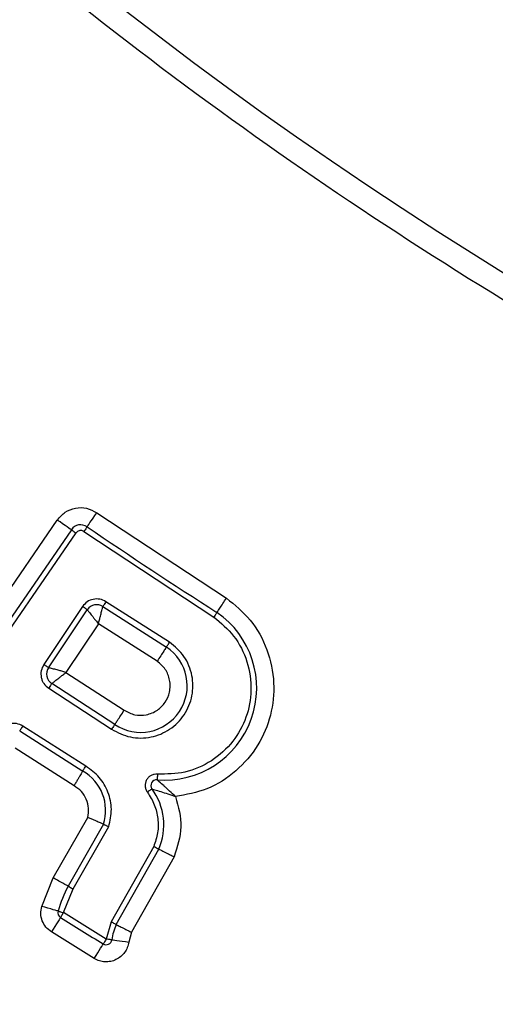
# Model space of a CAD drawing. Units: inches. Extents: x 1.1 to 16.3, y 0.2 to 10.7.
# Drawn here: x 5.9 to 6, y 4.5 to 4.7 of the extents above; entities that cross this region are included whole.
import ezdxf

# ---------------------------------------------------------------- set-up
doc = ezdxf.new("R2010")
doc.units = ezdxf.units.IN
doc.header["$MEASUREMENT"] = 0

msp = doc.modelspace()

# ---------------------------------------------------------------- linework, layer by layer
at = {"color": 7, "linetype": 'Continuous', "lineweight": 25}
for p, q in [((5.9547298835, 4.5979737491), (5.9846187382, 4.5782757633)), ((5.9040264337, 4.5356805398), (5.9456195443, 4.5962688177)), ((5.9488653379, 4.5940406345), (5.9072722273, 4.5334523567)), ((5.9083541259, 4.5327095964), (5.9499472365, 4.5932979231)), ((5.9517693044, 4.5936388703), (5.9817198562, 4.5738983516)), ((5.9715147118, 4.5681018586), (5.9568393169, 4.5774578127)), ((5.9514501614, 4.5763265369), (5.9425183624, 4.5629695623)), ((5.9436092564, 4.5622400508), (5.9525410555, 4.5755970254)), ((5.9561338584, 4.5763512255), (5.9707982046, 4.5670023113)), ((5.9551000659, 4.5723412585), (5.9476209345, 4.5611565877)), ((5.9686437939, 4.5637067494), (5.9551000659, 4.5723412585)), ((5.9476209345, 4.5611565877), (5.9610526105, 4.5524222486)), ((5.9588852933, 4.5491354377), (5.9443601811, 4.5585807108)), ((5.9436448471, 4.557480528), (5.9581572484, 4.5480434681)), ((5.93695448, 4.547669668), (5.9515052097, 4.5383931574)), ((5.9521849529, 4.5395161711), (5.9376599385, 4.5487762552)), ((5.9494779086, 4.5350165875), (5.9359206875, 4.543659701)), ((5.9446866573, 4.5137673263), (5.9526340411, 4.5276820678)), ((5.9562842389, 4.526134899), (5.948133773, 4.5118644949)), ((5.9492831375, 4.5112309023), (5.9574908027, 4.5256011851)), ((5.9678499453, 4.5209901851), (5.9580397208, 4.5036062303)), ((5.9592100095, 4.5030098417), (5.9690273717, 4.5204064096)), ((5.9725509488, 4.5186394878), (5.9627310444, 4.5012384221)), ((5.9420261547, 4.5072090065), (5.9446866573, 4.5137673263)), ((5.9470710387, 4.5057581477), (5.9492831375, 4.5112309023)), ((5.9568981785, 4.499664267), (5.9470710387, 4.5057581477)), ((5.9580397208, 4.5036062303), (5.9568981785, 4.499664267)), ((5.9541538813, 4.4951894209), (5.9442824486, 4.5013106791)), ((5.9627310444, 4.5012384221), (5.962101265, 4.4989689283))]:
    msp.add_line(p, q, dxfattribs=at)
at = {"color": 7, "linetype": 'Continuous', "lineweight": 25, "flags": 128}
for points in [[(5.9525094736, 4.5947225777), (5.9525521042, 4.594785057), (5.9526784317, 4.5949700993), (5.9528836648, 4.5952705181), (5.9531597861, 4.5956748245), (5.9534962355, 4.5961675211), (5.9538801067, 4.5967295901), (5.9542966352, 4.597339472), (5.9547298835, 4.5979737491)], [(5.9488653379, 4.5940406345), (5.9488029564, 4.5940834607), (5.9486182563, 4.5942102281), (5.9483182776, 4.5944161457), (5.9479146556, 4.5946932448), (5.947422839, 4.5950309164), (5.9468616011, 4.5954161564), (5.9462527459, 4.5958341516), (5.9456195443, 4.5962688177)], [(5.9488653379, 4.5940406345), (5.9488861644, 4.5940263591), (5.9489476659, 4.5939841196), (5.9490476914, 4.5939154804), (5.949182232, 4.5938230815), (5.9493462035, 4.5937105406), (5.9495332502, 4.5935821598), (5.9497361368, 4.5934428281), (5.9499472365, 4.5932979231)], [(5.9525094736, 4.5947225777), (5.9524951982, 4.5947017513), (5.9524531543, 4.5946401031), (5.9523847106, 4.5945399799), (5.9522927028, 4.5944051947), (5.952180553, 4.5942409789), (5.9520525633, 4.5940535899), (5.9519137205, 4.5938503123), (5.9517693044, 4.5936388703)], [(5.9568393169, 4.5774578127), (5.9567017452, 4.5772419219), (5.9565693556, 4.5770343421), (5.9564474281, 4.5768429932), (5.9563404605, 4.5766753062), (5.9562527548, 4.5765376856), (5.9561875378, 4.5764354601), (5.9561474494, 4.576372492), (5.9561338584, 4.5763512255)], [(5.9525410555, 4.5755970254), (5.9525201313, 4.5756110563), (5.9524580431, 4.5756525625), (5.9523572354, 4.5757199795), (5.9522216192, 4.5758106673), (5.9520562788, 4.5759212527), (5.9518676677, 4.5760473357), (5.9516630212, 4.576184223), (5.9514501614, 4.5763265369)], [(5.9436092564, 4.5622400508), (5.9435883322, 4.5622540817), (5.9435262441, 4.5622955879), (5.9434254363, 4.5623630049), (5.9432897223, 4.5624537416), (5.9431244798, 4.5625642781), (5.9429358686, 4.56269041), (5.9427312221, 4.5628272484), (5.9425183624, 4.5629695623)], [(5.9443601811, 4.5585807108), (5.9443464924, 4.5585595911), (5.9443057195, 4.5584969651), (5.9442396225, 4.5583953263), (5.9441506457, 4.5582584879), (5.9440423092, 4.5580917787), (5.9439186217, 4.5579015542), (5.9437843744, 4.5576951966), (5.9436448471, 4.557480528)], [(5.9376599385, 4.5487762552), (5.937522269, 4.5485603644), (5.9373899772, 4.5483527845), (5.9372679519, 4.5481614845), (5.937161082, 4.5479937976), (5.9370733764, 4.5478561769), (5.9370081593, 4.5477539026), (5.9369679731, 4.5476909344), (5.93695448, 4.547669668)], [(5.9687332595, 4.537690681), (5.968712042, 4.5374355329), (5.9686917044, 4.5371901624), (5.9686729313, 4.5369640539), (5.9686565049, 4.5367658606), (5.9686430117, 4.536603258), (5.9686329407, 4.5364823572), (5.9686267808, 4.5364079492), (5.9686246297, 4.5363828206)], [(5.9674589365, 4.5342973425), (5.9674386967, 4.5342823826), (5.9673784663, 4.5342381387), (5.9672807874, 4.5341662729), (5.9671493756, 4.5340695718), (5.9669891197, 4.5339517509), (5.9668063751, 4.533817308), (5.9666080841, 4.5336714252), (5.9664018731, 4.5335196759)], [(5.9458098177, 4.5061208502), (5.9457370718, 4.5061417744), (5.9455217677, 4.5062037159), (5.9451721184, 4.5063042792), (5.9447016171, 4.506439602), (5.9441282549, 4.5066045024), (5.9434740313, 4.5067926246), (5.9427642706, 4.5069967334), (5.9420261547, 4.5072090065)], [(5.9463738912, 4.5046462805), (5.946333705, 4.5045821879), (5.9462147108, 4.5043924035), (5.9460214063, 4.5040841626), (5.9457613205, 4.5036692963), (5.9454444263, 4.5031638399), (5.9450828483, 4.5025871532), (5.9446904706, 4.5019614316), (5.9442824486, 4.5013106791)], [(5.9458098177, 4.5061208502), (5.9458339685, 4.506113908), (5.9459058343, 4.5060932772), (5.9460222863, 4.5060597398), (5.9461792178, 4.5060146158), (5.9463702734, 4.5059596654), (5.9465883153, 4.5058969416), (5.9468249348, 4.505828938), (5.9470710387, 4.5057581477)], [(5.9463738912, 4.5046462805), (5.9463872866, 4.5046676447), (5.9464268861, 4.5047309062), (5.9464913209, 4.5048336695), (5.9465780488, 4.5049719257), (5.9466836476, 4.5051404437), (5.9468042062, 4.5053326726), (5.9469350313, 4.5055412302), (5.9470710387, 4.5057581477)], [(5.9568981785, 4.499664267), (5.9567643222, 4.4994460295), (5.9566356482, 4.4992361519), (5.9565169473, 4.4990427497), (5.9564130107, 4.498873205), (5.9563277495, 4.4987341177), (5.9562642925, 4.4986307189), (5.9562252796, 4.4985670663), (5.9562120797, 4.4985455555)], [(5.9581989012, 4.4994904201), (5.9581739682, 4.4994937934), (5.9580999513, 4.4995036688), (5.957979686, 4.4995197531), (5.9578179634, 4.4995413617), (5.9576208457, 4.4995677125), (5.9573959594, 4.4995977789), (5.9571519089, 4.4996303874), (5.9568981785, 4.499664267)], [(5.9541538813, 4.4951894209), (5.95455545, 4.4958441333), (5.9549414722, 4.4964737661), (5.9552973792, 4.4970539727), (5.9556092867, 4.4975625579), (5.9558651682, 4.4979799664), (5.9560554415, 4.4982900651), (5.956172578, 4.4984810718), (5.9562120797, 4.4985455555)], [(5.9581989012, 4.4994904201), (5.9582738959, 4.499480398), (5.9584959467, 4.4994507228), (5.958856547, 4.4994025678), (5.9593419102, 4.499337693), (5.9599332634, 4.4992586894), (5.9606079223, 4.4991684905), (5.961339976, 4.499070665), (5.962101265, 4.4989689283)]]:
    msp.add_lwpolyline(points, dxfattribs=at)
at = {"color": 7, "linetype": 'Continuous', "lineweight": 25}
for centre, radius, start, end in [((6.5668166981, 5.4942046028), 1.207349081364804, 7.9302128022, 352.0697871978), ((6.5668166981, 5.4942046028), 0.9877350465093284, 107.0763216814, 252.9236783186), ((5.9510291896, 4.5925551727), 0.0026246719160104, 55.6685813902, 145.5308791693), ((5.9510291896, 4.5925551727), 0.001312335958004, 55.6685813904, 145.5308791693), ((6.5667861314, 5.4941586717), 1.089183681607593, 235.66858139, 237.55470748), ((5.9547229033, 4.5741380453), 0.0026246719160099, 57.4814101027, 146.2292364808), ((5.9703807458, 4.5575325619), 0.0212225147707185, 265.2535972755, 55.3549715372), ((5.9648415451, 4.5580690049), 0.0107371140666792, 236.3074628759, 56.3048272398), ((5.9457910672, 4.5607810891), 0.00262467191601, 146.2292364808, 236.9650471384), ((5.9463082047, 4.5293063036), 0.0104680466334413, 342.3644528803, 60.2335691527), ((5.9685160852, 4.53507499), 0.0013123359580058, 85.2535972756, 216.3394973419), ((5.9561634482, 4.525987959), 0.014022649312265, 336.5443109293, 36.3394973418), ((5.9743681243, 4.4979076687), 0.0297159162333717, 151.986841581, 163.9550884395), ((5.9470709958, 4.5057581558), 0.0013123359580054, 163.9550884394, 237.9127317202), ((6.5667338187, 5.4940731276), 1.1678235864986, 237.9127317204, 238.4806877229), ((5.9705964068, 4.4978336187), 0.0125077042701255, 155.5536177688, 172.3879857808), ((5.9568981517, 4.4996642797), 0.0013123359580058, 238.480687707, 352.3879857808)]:
    msp.add_arc(centre, radius, start, end, dxfattribs=at)
for points, knots in [([(7.756120798137716, 5.328535766787281), (7.75037727106481, 5.293762487864073), (7.738891310319588, 5.224222549839106), (7.709562850118114, 5.120498531041312), (7.671021975869455, 5.017867373415366), (7.62142450231037, 4.916319820235499), (7.561831187723702, 4.81865122053764), (7.491749247771176, 4.725496574407344), (7.412508384963183, 4.63898177697343), (7.324553597015637, 4.560216169394218), (7.22935301035156, 4.490389018971196), (7.128358354669432, 4.430680006368202), (7.022762443131946, 4.381310079526968), (6.914902444578829, 4.343115845920927), (6.805319263465305, 4.315557748700377), (6.696931897390723, 4.298850128452918), (6.589431011768985, 4.2920603982392), (6.48367236625257, 4.294753052196577), (6.37855815614587, 4.306677517819836), (6.273017782123667, 4.328235119203465), (6.167976533002595, 4.359736273041835), (6.063239497387473, 4.402152002912923), (5.961684705508772, 4.454860467486808), (5.863906766036916, 4.518330067521726), (5.772119618548936, 4.59139958055181), (5.687460617613822, 4.673697106471714), (5.61121753662934, 4.763841349277927), (5.544667885492481, 4.860465497007376), (5.488114131851389, 4.962394718028986), (5.442553100620392, 5.067355558421081), (5.407483321661068, 5.174770813580293), (5.383320763235665, 5.28174336771324), (5.369113810266135, 5.388517415205877), (5.364486944853091, 5.494209056848308), (5.36911419594585, 5.599896270749299), (5.383322362798894, 5.706674679136384), (5.407484459200831, 5.813642823111126), (5.442556324920872, 5.921062098983423), (5.488116169990706, 6.02601857685684), (5.544672585692738, 6.127951346135222), (5.61122030174038, 6.224571419055628), (5.687466620333767, 6.31471862640305), (5.772122992614801, 6.397012551197029), (5.863914041528003, 6.470084300116334), (5.961688609926953, 6.533551077588463), (6.063247769926351, 6.586260909325258), (6.167980839815268, 6.628674510519715), (6.273026563079416, 6.660176192975402), (6.378562608667534, 6.681732429554904), (6.483681322878807, 6.693656686745696), (6.589435537671951, 6.696348740681322), (6.696940856250079, 6.689558173280266), (6.80532373551541, 6.672850555793979), (6.914911056182992, 6.645290678963478), (7.022766660400791, 6.607097411823001), (7.12836625446715, 6.557725013355828), (7.229356770779937, 6.498017739957995), (7.324560470159686, 6.428187469192659), (7.412511502566927, 6.349424249629358), (7.491754974380258, 6.262905783744388), (7.561833732360617, 6.169754186176196), (7.621428898120524, 6.072081469788627), (7.671023557951934, 5.970537542703465), (7.709565124283914, 5.867904323496695), (7.738890986832871, 5.764184286867239), (7.750377403584628, 5.694644476475675), (7.756120798137716, 5.659873444146158)], [0, 0, 0, 0, 0.0146557001221118, 0.0293086102249608, 0.0447652905427053, 0.0602200880160476, 0.0762614148768428, 0.0923008637273695, 0.1086513573178596, 0.1250000003828508, 0.1413504910574883, 0.1576991336357232, 0.173740463529667, 0.189779904809521, 0.2052365865165779, 0.2206913775654118, 0.2353466325790046, 0.2500000056896364, 0.2646552422625408, 0.2793086112252315, 0.2947652979789496, 0.3102200876692225, 0.3262614265774461, 0.3423008700022174, 0.3586513610517714, 0.375000005479821, 0.3913504943627002, 0.407699134669753, 0.4237404669293376, 0.4397799182009518, 0.4552365987458409, 0.4706913921714841, 0.4853466262661026, 0.5000000052433639, 0.5146552390635337, 0.5293086196162756, 0.5447652976285619, 0.5602200929639318, 0.5762614251709544, 0.5923008793190693, 0.6086513671678327, 0.6250000108178692, 0.6413504884612626, 0.6576991370596982, 0.6737404661098374, 0.6897799201092658, 0.7052366083220029, 0.7206913972596373, 0.735346633028406, 0.750000003315064, 0.7646552466607073, 0.7793086312994929, 0.7947653030833854, 0.8102201067671481, 0.8262614198017657, 0.8423008756046397, 0.858651366691736, 0.8750000091274291, 0.8913504861029181, 0.9076991452424483, 0.9237404763493686, 0.9397799237633868, 0.9552365994410045, 0.9706913986827718, 0.9853452242938833, 1, 1, 1, 1]), ([(6.275161559638548, 4.544768879262581), (6.243385184412005, 4.555558074745936), (6.179196811170614, 4.577352281974504), (6.086897383825568, 4.622703393298067), (5.997646062769987, 4.677904523432718), (5.913393827237151, 4.743606072316386), (5.835716651292598, 4.818978868276043), (5.766421352334549, 4.902763145307361), (5.706682136385338, 4.993605470108664), (5.65742693861283, 5.089990041824627), (5.619407445500631, 5.189821189760002), (5.592683715737663, 5.291350325466103), (5.577025569713445, 5.392897476124246), (5.571895634533, 5.494200611342945), (5.577025529575875, 5.595503645814047), (5.592681281398517, 5.697051171976585), (5.619404971137108, 5.798580352507436), (5.657424394717181, 5.898411214088215), (5.706677115527136, 5.994797031234371), (5.766416476190752, 6.085639354309215), (5.83571167168296, 6.169423636730775), (5.913386986341735, 6.244798381000948), (5.99763941298522, 6.310500180395187), (6.086892552707202, 6.365702134539736), (6.179190759871334, 6.411055893165501), (6.243383191641899, 6.432850760146581), (6.275161559638548, 6.443640276671494)], [0, 0, 0, 0, 0.0398041863100278, 0.080404575702008, 0.1217575102894636, 0.164205806051533, 0.2069745049781309, 0.2499999776904937, 0.2930205263694818, 0.3357892905645528, 0.3782424671655086, 0.4195906543822722, 0.4601946769779598, 0.4999999949026357, 0.5398005557598513, 0.5804045863838828, 0.6217575323999031, 0.6642058355971615, 0.7069745234833061, 0.7499999985534518, 0.7930205525144534, 0.8357893351311122, 0.8782424938600807, 0.9195906685268439, 0.9601934798941485, 1, 1, 1, 1]), ([(5.945619544313807, 4.596268817664231), (5.946184837235807, 4.596927983719322), (5.947312828118524, 4.598243289946244), (5.949790821522289, 4.59914124532982), (5.952433312659865, 4.599213504157295), (5.953959920685437, 4.598389397186284), (5.954729883514836, 4.597973749079829)], [0, 0, 0, 0, 0.2505074364715001, 0.4998649255921528, 0.7477509547162354, 1, 1, 1, 1]), ([(5.95683931692426, 4.577457812748343), (5.956378699177796, 4.577686778250061), (5.95545958874435, 4.578143652921399), (5.953900527116977, 4.578071969220066), (5.952437253409534, 4.577516196993469), (5.951781095992672, 4.576725384921362), (5.951450161402465, 4.576326536928049)], [0, 0, 0, 0, 0.2505154994972457, 0.4998752460053265, 0.7477608630764047, 1, 1, 1, 1]), ([(5.984618738236235, 4.578275763299309), (5.986554303411527, 4.576684319598145), (5.990519065264816, 4.573424447309383), (5.994302943169168, 4.566501155671113), (5.995903268934595, 4.558861317946919), (5.995115529733934, 4.551201013373555), (5.992125845836735, 4.544104365587316), (5.987051638155732, 4.538172996607456), (5.980406611702705, 4.533919377103905), (5.975363214601368, 4.53296532783867), (5.972901086932876, 4.532499572109775)], [0, 0, 0, 0, 0.1220480988970605, 0.2500001823502515, 0.3779523269090624, 0.49999989976414, 0.6220475414817578, 0.7499995211477613, 0.8779526807525855, 1, 1, 1, 1]), ([(5.982445554452152, 4.574992130121008), (5.982482413235794, 4.575038829085072), (5.982556132645578, 4.57513222934759), (5.983059856741725, 4.575890815963968), (5.98377322623256, 4.576979331422782), (5.98433690537952, 4.577843626206386), (5.984618738236235, 4.578275763299309)], [0, 0, 0, 0, 0.2499900495361922, 0.4999925955921229, 0.7500022558515379, 1, 1, 1, 1]), ([(5.952541055467031, 4.575597025355429), (5.952576112299148, 4.575551303390721), (5.952629690156113, 4.575481425859373), (5.952951372113007, 4.575073306445741), (5.953348846022705, 4.574571956503926), (5.953871178524035, 4.573893648839581), (5.954503515979551, 4.573095902046442), (5.954892037180279, 4.572604417602785), (5.955100065905124, 4.572341258521881)], [0, 0, 0, 0, 0.2368476458451492, 0.3619776381647343, 0.4916750809555348, 0.7035140102239699, 0.8412503557796257, 1, 1, 1, 1]), ([(5.955100065905124, 4.572341258521881), (5.955184708139375, 4.572665792480312), (5.955342798402945, 4.573271939748047), (5.95560100475088, 4.574256671777521), (5.955806362431256, 4.575087828843134), (5.955968907559075, 4.575706677813084), (5.956099194589179, 4.576209826545388), (5.95612014750752, 4.576295296686625), (5.956133858407109, 4.576351225531733)], [0, 0, 0, 0, 0.1587212380191662, 0.2964510870345924, 0.5083258236926987, 0.638007097422665, 0.7631237683082586, 0.9999999999999999, 0.9999999999999999, 0.9999999999999999, 0.9999999999999999]), ([(5.982445554452152, 4.574992130121008), (5.982436129971973, 4.574974642513774), (5.982417281138067, 4.57493966753394), (5.982250064511476, 4.57468630643291), (5.982008519764328, 4.574325999965141), (5.981816078400197, 4.574040902615446), (5.981719856168813, 4.573898351645319)], [0, 0, 0, 0, 0.2499934271938741, 0.4999835001940187, 0.7499877245326941, 1, 1, 1, 1]), ([(5.981719856168813, 4.573898351645319), (5.983344223367776, 4.572534017873818), (5.986684022186824, 4.569728863767189), (5.989686439536648, 4.563705259297658), (5.990649194910194, 4.557126853612473), (5.989440008893385, 4.5506965972811), (5.98628669961476, 4.544963596507943), (5.981362221277619, 4.540496815611984), (5.975215818545233, 4.53775457043444), (5.970854470733034, 4.537711586805433), (5.968733259524419, 4.537690681030531)], [0, 0, 0, 0, 0.1215917918215029, 0.250000198840807, 0.3784086088173629, 0.4999993935018097, 0.6215913700349196, 0.7499996938089395, 0.8784083557458625, 1, 1, 1, 1]), ([(5.95815724836607, 4.548043468100918), (5.959557357685285, 4.547317514008258), (5.961677480026742, 4.546218234495153), (5.964868311127565, 4.545941741272988), (5.96800334905038, 4.546256905929104), (5.97172582248855, 4.547802318967963), (5.97513654139518, 4.551213240583231), (5.976968685488178, 4.555675317826706), (5.976959499073552, 4.559701315387871), (5.976043197041305, 4.562715686143997), (5.974559607148826, 4.565554621261302), (5.972724382557471, 4.567089896578962), (5.97151471183729, 4.568101858606902)], [0, 0, 0, 0, 0.1239344717269644, 0.1876683761608245, 0.2517592406852476, 0.3739250075053257, 0.4999997278941861, 0.6260742235608562, 0.7482400066669778, 0.8119738616922241, 0.8760643709706072, 1, 1, 1, 1]), ([(5.970798204558887, 4.567002311308966), (5.970809752758473, 4.567018359802312), (5.970832848511822, 4.567050455891504), (5.970998716140533, 4.567304577818439), (5.971234646872998, 4.567668589158876), (5.971421360821821, 4.567957441603343), (5.97151471183729, 4.568101858606902)], [0, 0, 0, 0, 0.2499934609944019, 0.4999729413174076, 0.7500024289349222, 1, 1, 1, 1]), ([(5.970798204558887, 4.567002311308966), (5.970763213913069, 4.56695440682623), (5.970693231184223, 4.566858595893122), (5.970194345419239, 4.566096983338089), (5.969485352222961, 4.565005711148603), (5.96892431377761, 4.564139737318843), (5.968643793891268, 4.563706749379578)], [0, 0, 0, 0, 0.2499903530435339, 0.4999909742208115, 0.7499948956353993, 1, 1, 1, 1]), ([(5.961052610474154, 4.552422248627983), (5.961846991348256, 4.552001585020053), (5.963433578141456, 4.551161409549473), (5.965756649333865, 4.551235240951388), (5.967492490650238, 4.551751861827595), (5.969058204021032, 4.552610695632798), (5.970620451679299, 4.554181477806159), (5.97148459922188, 4.55621614951247), (5.971691964764834, 4.557989657867911), (5.97151765599325, 4.559789989147335), (5.970714891209211, 4.561976887084837), (5.969336092358729, 4.563128514351608), (5.968643793891268, 4.563706749379578)], [0, 0, 0, 0, 0.1250699487369853, 0.2497974653738692, 0.3146484710315432, 0.3801592978217779, 0.4999698424056218, 0.6197830544417267, 0.6846313037262478, 0.7501439825853948, 0.8745466476987036, 1, 1, 1, 1]), ([(5.942518362361149, 4.56296956234007), (5.942274612839265, 4.56250375406025), (5.941788567169521, 4.561574914915914), (5.941840981712113, 4.560224992654043), (5.942133553295303, 4.559238194366532), (5.942620876279681, 4.558306305104863), (5.943232883137168, 4.557812754658586), (5.943644847125678, 4.557480527972086)], [0, 0, 0, 0, 0.2503671024127876, 0.4992413730066914, 0.6256644820801817, 0.748021200879669, 0.9999999999999999, 0.9999999999999999, 0.9999999999999999, 0.9999999999999999]), ([(5.947620934526911, 4.561156587728152), (5.947296310912753, 4.561245284537962), (5.946690135565682, 4.561410909640774), (5.945704928456677, 4.561681423734342), (5.944875051337401, 4.561896436262765), (5.944250988471373, 4.562067884553294), (5.943880993516481, 4.562168446914903), (5.943651560092536, 4.562229467957231), (5.943623205663083, 4.562236561185036), (5.943609256425714, 4.56224005076745)], [0, 0, 0, 0, 0.1587957927339713, 0.2965221585125202, 0.5082782406170587, 0.6377648090411095, 0.7626018979056719, 0.8832096945368819, 1, 1, 1, 1]), ([(5.944360181084302, 4.558580710818235), (5.944371639428464, 4.558589424195872), (5.94439493054955, 4.558607135684608), (5.94458177963112, 4.558753549392473), (5.944882309618312, 4.558991693222693), (5.945388285796973, 4.559395084914804), (5.946066396396991, 4.559919504235824), (5.946865389122703, 4.560556176707171), (5.947357431967607, 4.560947189537412), (5.947620934526911, 4.561156587728152)], [0, 0, 0, 0, 0.1167759047797233, 0.2373677818766228, 0.3622223233960731, 0.4917233844204685, 0.7034351242274545, 0.8411813024517504, 1, 1, 1, 1]), ([(5.958885293288966, 4.549135437708614), (5.958919324196148, 4.549183910193346), (5.958987387826414, 4.54928085774932), (5.95948894204336, 4.550040704930331), (5.960203611204619, 4.551128206747475), (5.960769613005909, 4.551990904822248), (5.961052610474154, 4.552422248627983)], [0, 0, 0, 0, 0.2499907510564385, 0.4999948417127943, 0.750000453033281, 1, 1, 1, 1]), ([(5.937659938486076, 4.548776255191254), (5.937199321693848, 4.549005248372835), (5.936280218337298, 4.549462175704555), (5.934721161960438, 4.549390376318523), (5.933257848028036, 4.548834704537974), (5.932601712356955, 4.548043853813411), (5.932270782964282, 4.54764497937096)], [0, 0, 0, 0, 0.2505170237188216, 0.4998754740569305, 0.7477565800399955, 1, 1, 1, 1]), ([(5.958885293288966, 4.549135437708614), (5.958873504384936, 4.549119583598955), (5.958849926206377, 4.549087874881375), (5.95868120633002, 4.548835516007889), (5.958441624159968, 4.548473930777512), (5.958252037835931, 4.548186951933878), (5.95815724836607, 4.548043468100918)], [0, 0, 0, 0, 0.2499875705691098, 0.4999829977148959, 0.7500012365900312, 1, 1, 1, 1]), ([(5.951505209655433, 4.538393157359909), (5.951480777430262, 4.538352314728819), (5.951430101687659, 4.538267601582725), (5.95108247582626, 4.537689911865741), (5.95069038163146, 4.53703865627428), (5.950327694692167, 4.536436002042455), (5.94991665731666, 4.535751457796627), (5.949625635773112, 4.5352640190843), (5.949477908630543, 4.535016587477443)], [0, 0, 0, 0, 0.2243430028158456, 0.4653177590515652, 0.5926728770950821, 0.7242362365605712, 0.8600179481544318, 1, 1, 1, 1]), ([(5.951505209655433, 4.538393157359909), (5.951513642045114, 4.538411160301729), (5.951530507399363, 4.538447167412737), (5.951687387437618, 4.538707185260658), (5.951913952539137, 4.539077079246425), (5.952094615739928, 4.539369801097114), (5.952184952914091, 4.539516171053426)], [0, 0, 0, 0, 0.2499853807685043, 0.4999878045248297, 0.7499784760350355, 1, 1, 1, 1]), ([(5.957490802731573, 4.525601185133864), (5.957792258480653, 4.526923512400362), (5.95839369588739, 4.529561700872279), (5.957499474476893, 4.533564296790805), (5.955511567716728, 4.53716414879403), (5.953300218896364, 4.538727642603011), (5.952184952914091, 4.539516171053426)], [0, 0, 0, 0, 0.2505646354488112, 0.4999040324271433, 0.7477828846497149, 1, 1, 1, 1]), ([(5.968733259524419, 4.537690681030531), (5.968480952573013, 4.537689808587568), (5.967979006548983, 4.537688072926802), (5.96726778478859, 4.537421041316897), (5.966653433881805, 4.536981223834453), (5.966198242566719, 4.536377254629937), (5.965917927001457, 4.535668941857248), (5.965863790008496, 4.534918135885254), (5.966003945309238, 4.534165184647256), (5.966267698835916, 4.533737330128132), (5.966401873123461, 4.533519675881005)], [0, 0, 0, 0, 0.1256050702965656, 0.2498820000086265, 0.373449031666893, 0.4999426369163579, 0.6235059118768842, 0.7499978590541124, 0.8728211919343937, 1, 1, 1, 1]), ([(5.972901086932876, 4.532499572109775), (5.972436431511346, 4.532931183550644), (5.971635916545506, 4.533674769876838), (5.970798558408646, 4.534453435718823), (5.970391467912295, 4.534819448029875), (5.970276511351098, 4.534921365464078), (5.969832168953312, 4.535316494945544), (5.969243620396034, 4.535847028558545), (5.968712295913868, 4.536310579959171), (5.968652437519264, 4.536359905760275), (5.968624629668209, 4.536382820583491)], [0, 0, 0, 0, 0.2495588101655509, 0.4299434659264142, 0.4782778052102179, 0.4921602103257169, 0.4992150919641066, 0.7485245508861347, 0.8831744172354007, 1, 1, 1, 1]), ([(5.95263404105952, 4.527682067761996), (5.952748257553722, 4.528395266445957), (5.95297612365199, 4.529818123998527), (5.95240045876229, 4.531922924626062), (5.951272309803057, 4.533797382600602), (5.950079483253623, 4.534607847934983), (5.949477908630543, 4.535016587477443)], [0, 0, 0, 0, 0.250579546313847, 0.4999153924579962, 0.747793835211495, 1, 1, 1, 1]), ([(5.96745893646773, 4.53429734245289), (5.96749190058683, 4.534286509451149), (5.967562801604073, 4.534263209242796), (5.968220330517751, 4.534066283831132), (5.969430265428839, 4.533686931038961), (5.971112575072512, 4.533137372852872), (5.972303896005237, 4.532712536209069), (5.972901086932876, 4.532499572109775)], [0, 0, 0, 0, 0.1164008340663945, 0.2503612342290552, 0.4996820502162782, 0.7491982787016728, 1, 1, 1, 1]), ([(5.966401873123461, 4.533519675881005), (5.966989095776729, 4.532581669022123), (5.968160446068069, 4.530710599162476), (5.968910288819932, 4.527467931749993), (5.968930031836825, 4.524132010779713), (5.968212042392732, 4.52204347658672), (5.967849945284096, 4.520990185067197)], [0, 0, 0, 0, 0.2506353655305817, 0.4999497325259362, 0.7478141809536389, 1, 1, 1, 1]), ([(5.972901086932876, 4.532499572109775), (5.973538385505032, 4.530171991507497), (5.974812986458316, 4.525516816391569), (5.973304962825269, 4.520931935216431), (5.972550948755481, 4.518639487778207)], [0, 0, 0, 0, 0.4999985058164871, 1, 1, 1, 1]), ([(5.956284238892123, 4.526134898968356), (5.956239361483707, 4.526153624204382), (5.956146422429772, 4.526192403309112), (5.955518282992347, 4.526462485470685), (5.954814345202237, 4.526766047454068), (5.954164512737777, 4.527044146089413), (5.953427151395578, 4.52735675089516), (5.95290109906362, 4.527572526290643), (5.95263404105952, 4.527682067761996)], [0, 0, 0, 0, 0.2250681116255198, 0.4661057334549988, 0.593338071676359, 0.7247159625217139, 0.8602481138410419, 1, 1, 1, 1]), ([(5.956284238892123, 4.526134898968356), (5.956295345730104, 4.526130790836033), (5.956319786053513, 4.526121750992042), (5.956493776720562, 4.526047996916156), (5.956712220886041, 4.525951186569729), (5.956932266154766, 4.525852422887978), (5.957196709395015, 4.525732802754969), (5.957390726280026, 4.525645973039076), (5.957490802731573, 4.525601185133864)], [0, 0, 0, 0, 0.1915253609010528, 0.4214468392830111, 0.5514939730880833, 0.6912357965762139, 0.840735378049269, 1, 1, 1, 1]), ([(5.969027371682365, 4.520406409588798), (5.969007315977031, 4.520410996544572), (5.96896720469347, 4.520420170427048), (5.968694271282732, 4.520554064694541), (5.968307840961215, 4.520751892726413), (5.968002568000863, 4.520910759061991), (5.967849945284096, 4.520990185067197)], [0, 0, 0, 0, 0.2499884895990669, 0.499975394817712, 0.7500102413103525, 1, 1, 1, 1]), ([(5.969027371682365, 4.520406409588798), (5.969056925334824, 4.520392975396599), (5.969122936413499, 4.520362968766471), (5.969608274433074, 4.520125729532428), (5.970236584078424, 4.519810708644312), (5.970883059543877, 4.519484240173926), (5.971670017473024, 4.519085064042433), (5.972250644547964, 4.518791382062791), (5.972550948755481, 4.518639487778207)], [0, 0, 0, 0, 0.1845860325228986, 0.4122916154883352, 0.5429224264840468, 0.6844139334995707, 0.8367767751556009, 1, 1, 1, 1]), ([(5.948133773047, 4.511864494932392), (5.948079971887476, 4.511889705019129), (5.947972368997975, 4.511940125459907), (5.947174846603, 4.51237920521345), (5.94603770197045, 4.513012164754457), (5.945137002676875, 4.513515607370068), (5.94468665731282, 4.513767326284055)], [0, 0, 0, 0, 0.2499916866927614, 0.4999860240503961, 0.7499953895400663, 1, 1, 1, 1]), ([(5.948133773047, 4.511864494932392), (5.948151704886705, 4.511856153752356), (5.94818756957133, 4.511839470924696), (5.948453644687267, 4.511693247916749), (5.948832700206986, 4.511482428381409), (5.949132995743662, 4.511314742074436), (5.949283137547222, 4.511230902251708)], [0, 0, 0, 0, 0.2499902277563363, 0.4999944693656809, 0.750007166307157, 1, 1, 1, 1]), ([(5.94428244864894, 4.501310679073196), (5.943829478260436, 4.501655861830328), (5.942925788859737, 4.502344511699818), (5.942097418223161, 4.503851695729227), (5.941700741668327, 4.505529739999173), (5.941917058650855, 4.506646025487208), (5.94202615471384, 4.507209006490769)], [0, 0, 0, 0, 0.2505801786135373, 0.4999149109639034, 0.747789962057657, 1, 1, 1, 1]), ([(5.959210009537816, 4.503009841666547), (5.959190542219419, 4.503015494286275), (5.959151607766266, 4.503026799472409), (5.958880418625384, 4.503163770294543), (5.958495860641987, 4.503364841353823), (5.958191763682017, 4.503525769326918), (5.958039720834869, 4.503606230332569)], [0, 0, 0, 0, 0.2499951547422182, 0.499987951220103, 0.7500032374147955, 1, 1, 1, 1]), ([(5.959210009537816, 4.503009841666547), (5.959250989602892, 4.502989530756344), (5.959336633287398, 4.502947083259441), (5.959924644862694, 4.502650828854805), (5.960597655885636, 4.502310439573395), (5.961228353747773, 4.501991784725995), (5.961950917787534, 4.501627657235561), (5.962467918232067, 4.501369705879134), (5.962731044418075, 4.501238422130136)], [0, 0, 0, 0, 0.2196437382540551, 0.4590304819485554, 0.5867525328424279, 0.7194911440833145, 0.8572356635678484, 1, 1, 1, 1]), ([(5.962101265026674, 4.498968928347522), (5.962010452947584, 4.498540334906197), (5.961829812622748, 4.497687791288228), (5.961181308798118, 4.496543571454265), (5.960291740912853, 4.495581700572887), (5.959183979508188, 4.494881228571253), (5.95793364782661, 4.494457395729794), (5.956631150382479, 4.494372472726896), (5.955322458343961, 4.494584053056024), (5.954547887771189, 4.494985310388758), (5.954153881279974, 4.495189420897604)], [0, 0, 0, 0, 0.1256345770633416, 0.2499080633162372, 0.3734878414484719, 0.4999594705946683, 0.62353087999332, 0.7500021606114582, 0.8728317664377954, 1, 1, 1, 1]), ([(6.046304852299649, 4.399505535134906), (6.018451538561925, 4.410022263667074), (5.962893220649562, 4.430999722675724), (5.880057548226847, 4.463352439631816), (5.82495627313449, 4.485429490747631), (5.797768932296694, 4.496322456697566)], [0, 0, 0, 0, 0.3374434513337789, 0.6730901293534562, 1, 1, 1, 1]), ([(5.795523882676143, 4.490156807923667), (5.812298298858908, 4.484048682668489), (5.845821876411996, 4.471841628278941), (5.895898619451467, 4.453606959069991), (5.945705573609627, 4.435470569233099), (5.995940751005276, 4.417178321165663), (6.029508985107308, 4.40495490492339), (6.046619888660322, 4.398724201938712)], [0, 0, 0, 0, 0.198410245337772, 0.3965217730642702, 0.5948201278244295, 0.7934656409584677, 1, 1, 1, 1])]:
    msp.add_open_spline(points, degree=3, knots=knots, dxfattribs=at)

doc.saveas('drawing.dxf')
